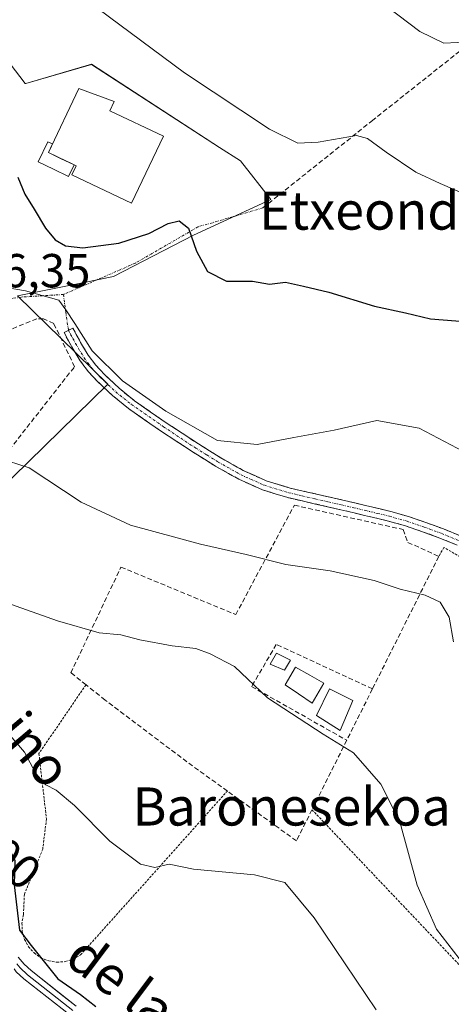
# Model space of a CAD drawing. Units: metres. Extents: x 613926 to 617370, y 4750197 to 4752568.
# Drawn here: x 614637 to 614728, y 4750312 to 4750519 of the extents above; entities that cross this region are included whole.
import ezdxf
from ezdxf.enums import TextEntityAlignment as Align

# ---------------------------------------------------------------- set-up
doc = ezdxf.new("R2010")
doc.units = ezdxf.units.M
doc.header["$MEASUREMENT"] = 0
for name, pattern in [('TRAZO_Y_PUNTO', [1, 0.5, -0.25, 0, -0.25]), ('TRAZOS', [0.75, 0.5, -0.25]), ('TRAZOSX2', [1.5, 1, -0.5])]:
    doc.linetypes.add(name, pattern=pattern)
for name, color, linetype, lineweight in [('Alambrada', 19, 'TRAZOS', 0), ('Camino', 19, 'TRAZOSX2', 0), ('Camino Cxs', 19, 'Continuous', 0), ('Camino eje', 19, 'TRAZO_Y_PUNTO', 0), ('Curva de nivel maestra', 36, 'Continuous', 30), ('Curva de nivel normal', 36, 'Continuous', 0), ('Edificación', 1, 'Continuous', 13), ('Edificación Cxs', 1, 'Continuous', 13), ('Edificación ligera', 1, 'Continuous', 0), ('Edificación ligera Cxs', 1, 'Continuous', 0), ('Layer 0', 7, 'Continuous', 0), ('Muro lineal', 1, 'TRAZOSX2', 13), ('Núcleo urbano CxS', 19, 'Continuous', 0), ('Piscina', 142, 'Continuous', 0), ('Piscina CxS', 142, 'Continuous', 0), ('Prado CxS', 92, 'Continuous', 0), ('Rótulo de curva de nivel directora', 19, 'Continuous', 0), ('Rótulo de punto de cota en terreno', 19, 'Continuous', 0), ('Senda', 19, 'TRAZOSX2', 0), ('Seto lineal', 92, 'TRAZOSX2', 0), ('Texto cartográfico', 19, 'Continuous', 0), ('Vía urbana eje', 5, 'TRAZO_Y_PUNTO', 0)]:
    doc.layers.add(name, color=color, linetype=linetype, lineweight=lineweight)
doc.styles.add('Arial', font='txt', dxfattribs={"height": 0.2})

# ---------------------------------------------------------------- blocks, each defined once
blk = doc.blocks.new('*U152')
at = {"layer": 'Prado CxS', "color": 92, "linetype": 'Continuous', "lineweight": 0}
blk.add_polyline3d([(614628.9421, 4750416.2127, 612.0959), (614655.5659, 4750442.2547, 619.421), (614645.7487, 4750451.8515, 619.0143), (614636.6099, 4750460.7851, 618.3988), (614650.5725, 4750463.5917, 621.5522), (614656.7209, 4750464.8277, 623.4393), (614673.5063, 4750473.5119, 625.4451), (614689.7143, 4750481.0359, 626.8709), (614683.3449, 4750489.1377, 627.5507), (614678.9873, 4750491.9619, 628.04), (614652.0923, 4750509.3921, 628.6682), (614638.3329, 4750505.3793, 627.8758), (614638.2029, 4750505.3415, 627.8622), (614628.9419, 4750517.4979, 628.9407)], dxfattribs=at)
blk = doc.blocks.new('*U187')
at = {"layer": 'Curva de nivel normal', "color": 36, "linetype": 'Continuous', "lineweight": 0}
blk.add_polyline3d([(614865.78, 4750421.34, 635), (614849.77, 4750434.96, 635), (614838.25, 4750447.56, 635), (614831.61, 4750456, 635), (614825.15, 4750462.87, 635), (614820.21, 4750465.44, 635), (614814.2, 4750466.32, 635), (614805.86, 4750466.85, 635), (614794.42, 4750468.17, 635), (614782.69, 4750469.43, 635), (614776.73, 4750471.13, 635), (614774.08, 4750472.84, 635), (614766.66, 4750480.65, 635), (614761.8, 4750485.56, 635), (614757.58, 4750491.92, 635), (614749.65, 4750499.84, 635), (614739.16, 4750507.22, 635), (614734.62, 4750511.59, 635), (614731.79, 4750513.6, 635), (614728.87, 4750513.99, 635), (614725.98, 4750513.81, 635), (614721, 4750516.32, 635), (614709.72, 4750524.89, 635)], dxfattribs=at)
blk = doc.blocks.new('*U194')
at = {"layer": 'Curva de nivel normal', "color": 36, "linetype": 'Continuous', "lineweight": 0}
blk.add_polyline3d([(614711.84, 4750310.85, 605), (614698.84, 4750330.18, 605), (614692.68, 4750337.57, 605), (614686.31, 4750339.2, 605), (614673.54, 4750340.43, 605), (614668.44, 4750341.45, 605), (614665.38, 4750340.72, 605), (614662.42, 4750341.43, 605), (614655.96, 4750346.3, 605), (614648.53, 4750353.76, 605), (614644.72, 4750356.97, 605), (614642.57, 4750358.14, 605), (614640.48, 4750360.49, 605), (614638.09, 4750364.96, 605), (614635.09, 4750368.48, 605)], dxfattribs=at)
blk = doc.blocks.new('*U214')
at = {"layer": 'Curva de nivel normal', "color": 36, "linetype": 'Continuous', "lineweight": 0}
blk.add_polyline3d([(614730.12, 4750428.08, 620), (614720.8, 4750433.02, 620), (614711.99, 4750434.6, 620), (614702.99, 4750432.55, 620), (614694.58, 4750431.05, 620), (614686.86, 4750429.57, 620), (614678.53, 4750430.39, 620), (614667.73, 4750436.57, 620), (614658.62, 4750442.96, 620), (614652.24, 4750449.25, 620), (614648.6, 4750454.94, 620), (614646.77, 4750457.82, 620), (614645.24, 4750459.86, 620), (614638.3, 4750461.83, 620), (614626.4, 4750463.86, 620), (614620.39, 4750467.4, 620), (614613.3, 4750473.3, 620), (614609.03, 4750477.7, 620), (614606.73, 4750480.4, 620), (614606.39, 4750484.95, 620), (614607.7716, 4750487.6838, 620)], dxfattribs=at)
blk = doc.blocks.new('*U223')
at = {"layer": 'Curva de nivel normal', "color": 36, "linetype": 'Continuous', "lineweight": 0}
blk.add_polyline3d([(614729.2, 4750321.61, 610), (614724.44, 4750327.78, 610), (614720.38, 4750337.06, 610), (614716.78, 4750350.31, 610), (614712.82, 4750358.26, 610), (614707.07, 4750364.86, 610), (614700.68, 4750368.72, 610), (614689.04, 4750376.35, 610), (614682.13, 4750382.97, 610), (614677.02, 4750385.58, 610), (614674.02, 4750386.75, 610), (614669.07, 4750387.26, 610), (614662.23, 4750388.56, 610), (614658.29, 4750389.57, 610), (614653.71, 4750390, 610), (614644.98, 4750392.52, 610), (614624.45, 4750399.79, 610)], dxfattribs=at)
blk = doc.blocks.new('*U228')
at = {"layer": 'Curva de nivel normal', "color": 36, "linetype": 'Continuous', "lineweight": 0}
blk.add_polyline3d([(614730.9, 4750481.91, 630), (614725.26, 4750484.34, 630), (614720.11, 4750486.77, 630), (614713.88, 4750490.97, 630), (614709.97, 4750493.8, 630), (614707.7, 4750494.46, 630), (614699.66, 4750493.02, 630), (614695.38, 4750492.81, 630), (614689.46, 4750495.8, 630), (614671.6, 4750507.6, 630), (614653.42, 4750521.1, 630)], dxfattribs=at)
blk = doc.blocks.new('*U237')
at = {"layer": 'Curva de nivel maestra', "color": 36, "linetype": 'Continuous', "lineweight": 30}
blk.add_polyline3d([(614636.7, 4750485.73, 625), (614638.16, 4750482.12, 625), (614640.12, 4750478.99, 625), (614642.45, 4750474.99, 625), (614644.53, 4750472.57, 625), (614646.64, 4750471.28, 625), (614650.28, 4750470.84, 625), (614657.85, 4750471.85, 625), (614664.16, 4750473.89, 625), (614668.2, 4750476, 625), (614670.53, 4750476.51, 625), (614672.44, 4750475.01, 625), (614674.14, 4750470.15, 625), (614676.47, 4750465.89, 625), (614680.45, 4750463.85, 625), (614685.91, 4750463.83, 625), (614689.46, 4750463.2, 625), (614692.83, 4750463.64, 625), (614696.57, 4750462.84, 625), (614701.86, 4750461.56, 625), (614711.47, 4750458.6, 625), (614717.96, 4750457.24, 625), (614723.22, 4750455.92, 625), (614731.19, 4750455.34, 625)], dxfattribs=at)
blk = doc.blocks.new('*U242')
at = {"layer": 'Curva de nivel maestra', "color": 36, "linetype": 'Continuous', "lineweight": 30}
blk.add_polyline3d([(614532.6749, 4750404.5271, 600), (614534.86, 4750403.63, 600), (614543.12, 4750396.57, 600), (614552.55, 4750385.56, 600), (614557.65, 4750382.32, 600), (614562.98, 4750380.66, 600), (614568.75, 4750380.76, 600), (614572.47, 4750379.48, 600), (614579.7, 4750374.38, 600), (614585.7, 4750371.7, 600), (614588.67, 4750370.01, 600), (614591.75, 4750369.09, 600), (614596.47, 4750368.48, 600), (614606.28, 4750364.19, 600), (614623.29, 4750356.26, 600), (614629.74, 4750351.66, 600), (614632.5, 4750349.28, 600), (614636.04, 4750342.19, 600), (614635.94, 4750337.12, 600), (614637.03, 4750327.57, 600), (614639.46, 4750324.35, 600), (614645.04, 4750317.38, 600), (614649.81, 4750314.1, 600), (614653.05, 4750311.58, 600)], dxfattribs=at)

msp = doc.modelspace()

# ---------------------------------------------------------------- linework, layer by layer
at = {"layer": 'Alambrada', "color": 19, "linetype": 'TRAZOS', "lineweight": 0}
for points in [[(614765.36, 4750372.54, 617.24), (614739.86, 4750399.95, 617.19), (614726.03, 4750407.95, 616.22), (614724.94, 4750406.07, 615.94)], [(614650.97, 4750379.11, 607.96), (614641.1, 4750364.68, 605.59), (614642.68, 4750350.94, 603.75), (614641.89, 4750344.62, 602.64), (614638.04, 4750335.13, 600.36), (614637.84, 4750330.78, 599.85), (614637.53, 4750329.06, 599.55), (614637.61, 4750327.31, 599.38), (614638.08, 4750325.63, 599.36), (614638.93, 4750324.1, 599.5), (614640.09, 4750322.8, 599.65), (614641.53, 4750321.79, 599.75), (614643.15, 4750321.13, 599.86), (614644.87, 4750320.86, 600.18), (614646.62, 4750320.99, 600.57), (614648.29, 4750321.5, 600.77), (614649.8, 4750322.38, 600.94), (614680.62, 4750356.81, 606.83)], [(614698.36, 4750352.88, 606.88), (614731.19, 4750318.26, 609.06)]]:
    msp.add_polyline3d(points, dxfattribs=at)
at = {"layer": 'Camino', "color": 19, "linetype": 'TRAZOSX2', "lineweight": 0}
for points in [[(614728.78, 4750408.44), (614725.19, 4750409.92), (614721.54, 4750411.26), (614717.98, 4750412.46), (614714.38, 4750413.5), (614709.39, 4750414.69), (614704.39, 4750415.87), (614698.82, 4750417.14), (614693.26, 4750418.43), (614688.01, 4750420.03), (614683.02, 4750422.27), (614678.16, 4750425), (614673.42, 4750427.96), (614666.61, 4750432.43), (614659.91, 4750437.11), (614656.54, 4750439.83), (614653.38, 4750442.81), (614651.43, 4750444.89), (614649.74, 4750447.16), (614648.49, 4750449.23), (614647.3, 4750451.32), (614646.38, 4750453.05), (614647.29, 4750453.54)], [(614647.29, 4750453.54), (614648.2, 4750454.02), (614649.11, 4750452.32), (614650.27, 4750450.27), (614651.45, 4750448.31), (614653.02, 4750446.21), (614654.84, 4750444.27), (614657.9, 4750441.39), (614661.15, 4750438.76), (614667.76, 4750434.14), (614674.53, 4750429.7), (614679.21, 4750426.77), (614683.94, 4750424.11), (614688.73, 4750421.96), (614693.79, 4750420.42), (614699.29, 4750419.15), (614704.86, 4750417.87), (614709.86, 4750416.7), (614714.9, 4750415.49), (614718.6, 4750414.42), (614722.23, 4750413.2), (614725.94, 4750411.84), (614729.62, 4750410.32)]]:
    msp.add_lwpolyline(points, dxfattribs=at)
at = {"layer": 'Camino Cxs', "color": 19, "linetype": 'Continuous', "lineweight": 0}
msp.add_polyline3d([(614728.78, 4750408.44, 616.45), (614725.19, 4750409.92, 616.47), (614721.54, 4750411.26, 616.4), (614717.98, 4750412.46, 616.39), (614714.38, 4750413.5, 616.44), (614711.89, 4750414.1, 616.52), (614709.39, 4750414.69, 616.65), (614706.89, 4750415.28, 616.73), (614704.39, 4750415.87, 616.71), (614701.61, 4750416.51, 616.71), (614698.82, 4750417.14, 616.93), (614696.04, 4750417.79, 617.17), (614693.26, 4750418.43, 617.38), (614690.64, 4750419.23, 617.61), (614688.01, 4750420.03, 617.8), (614685.52, 4750421.15, 618), (614683.02, 4750422.27, 618.23), (614680.59, 4750423.64, 618.52), (614678.16, 4750425, 618.7), (614675.79, 4750426.48, 618.78), (614673.42, 4750427.96, 618.9), (614670.02, 4750430.2, 619.03), (614666.61, 4750432.43, 619.15), (614663.26, 4750434.77, 619.2), (614659.91, 4750437.11, 619.23), (614656.54, 4750439.83, 619.53), (614653.38, 4750442.81, 619.49), (614651.43, 4750444.89, 619.52), (614649.74, 4750447.16, 619.05), (614648.49, 4750449.23, 618.85), (614647.3, 4750451.32, 618.79), (614646.38, 4750453.05, 618.79), (614648.2, 4750454.02, 619.5), (614649.11, 4750452.32, 619.52), (614650.27, 4750450.27, 619.6), (614651.45, 4750448.31, 619.73), (614653.02, 4750446.21, 619.78), (614654.84, 4750444.27, 619.72), (614657.9, 4750441.39, 619.73), (614661.15, 4750438.76, 619.54), (614664.46, 4750436.45, 619.58), (614667.76, 4750434.14, 619.51), (614671.15, 4750431.92, 619.32), (614674.53, 4750429.7, 619.24), (614676.87, 4750428.24, 619.05), (614679.21, 4750426.77, 619.05), (614681.58, 4750425.44, 618.93), (614683.94, 4750424.11, 618.59), (614686.34, 4750423.04, 618.3), (614688.73, 4750421.96, 618.14), (614691.26, 4750421.19, 617.99), (614693.79, 4750420.42, 617.8), (614696.54, 4750419.79, 617.61), (614699.29, 4750419.15, 617.32), (614702.08, 4750418.51, 617.03), (614704.86, 4750417.87, 616.97), (614707.36, 4750417.29, 616.96), (614709.86, 4750416.7, 616.97), (614712.38, 4750416.1, 616.92), (614714.9, 4750415.49, 616.84), (614718.6, 4750414.42, 616.74), (614722.23, 4750413.2, 616.69), (614725.94, 4750411.84, 616.85), (614729.62, 4750410.32, 616.94)], dxfattribs=at)
at = {"layer": 'Camino eje', "color": 19, "linetype": 'TRAZO_Y_PUNTO', "lineweight": 0}
msp.add_lwpolyline([(614647.29, 4750453.54), (614647.75, 4750452.69), (614648.21, 4750451.82), (614648.79, 4750450.8), (614649.38, 4750449.75), (614650.6, 4750447.74), (614651.38, 4750446.69), (614652.23, 4750445.55), (614654.11, 4750443.54), (614655.64, 4750442.1), (614657.22, 4750440.61), (614658.91, 4750439.25), (614660.53, 4750437.94), (614667.19, 4750433.29), (614673.98, 4750428.83), (614676.32, 4750427.37), (614678.69, 4750425.89), (614683.48, 4750423.19), (614688.37, 4750421), (614693.53, 4750419.43), (614696.31, 4750418.78), (614699.06, 4750418.15), (614701.84, 4750417.51), (614704.63, 4750416.87), (614707.13, 4750416.29), (614709.63, 4750415.7), (614712.12, 4750415.1), (614714.64, 4750414.5), (614718.29, 4750413.44), (614721.89, 4750412.23), (614725.57, 4750410.88), (614729.2, 4750409.38)], dxfattribs=at)
at = {"layer": 'Curva de nivel normal', "color": 36, "linetype": 'Continuous', "lineweight": 0}
msp.add_polyline3d([(614619.21, 4750434.29, 615), (614619.22, 4750434.12, 615), (614618.35, 4750431.5, 615), (614618.64, 4750429.64, 615), (614620.67, 4750427.61, 615), (614624.56, 4750425.62, 615), (614628.6, 4750424.54, 615), (614631.52, 4750424.86, 615), (614634.7, 4750426.04, 615), (614639.02, 4750424.7, 615), (614649.95, 4750417.46, 615), (614660.31, 4750412.64, 615), (614674.98, 4750408.62, 615), (614684.59, 4750406.47, 615), (614692.89, 4750404.36, 615), (614702.16, 4750403.01, 615), (614711.43, 4750400.98, 615), (614716.88, 4750399.16, 615), (614722.06, 4750397.92, 615), (614725.23, 4750396.44, 615), (614727.15, 4750393.34, 615), (614728.06, 4750388.13, 615)], dxfattribs=at)
at = {"layer": 'Edificación', "color": 1, "linetype": 'Continuous', "lineweight": 13}
for points in [[(614667.2, 4750494.28, 628.42), (614660.49, 4750480.22, 627.13), (614648.03, 4750486.17, 626.4), (614648.94, 4750488.07, 626.47), (614643.08, 4750490.87, 626.07), (614649.5, 4750504.31, 628.47), (614656.87, 4750501.57, 628.44), (614655.96, 4750499.65, 628.43), (614667.2, 4750494.28, 628.42)], [(614706.94, 4750375.8, 611.91), (614704.26, 4750369.52, 610.54), (614699.32, 4750372.67, 610.53), (614702.01, 4750378.3, 611.38), (614706.94, 4750375.8, 611.91)]]:
    msp.add_polyline3d(points, dxfattribs=at)
at = {"layer": 'Edificación Cxs', "color": 1, "linetype": 'Continuous', "lineweight": 13}
for points in [[(614667.2, 4750494.28, 628.42), (614660.49, 4750480.22, 627.13), (614648.03, 4750486.17, 626.4), (614648.94, 4750488.07, 626.47), (614643.08, 4750490.87, 626.07), (614649.5, 4750504.31, 628.47), (614656.87, 4750501.57, 628.44), (614655.96, 4750499.65, 628.43), (614667.2, 4750494.28, 628.42)], [(614706.94, 4750375.8, 611.91), (614704.26, 4750369.52, 610.55), (614699.32, 4750372.67, 610.53), (614702.01, 4750378.3, 611.38), (614706.94, 4750375.8, 611.91)]]:
    msp.add_polyline3d(points, close=True, dxfattribs=at)
at = {"layer": 'Edificación ligera', "color": 1, "linetype": 'Continuous', "lineweight": 0}
msp.add_polyline3d([(614693.82, 4750384.31, 611.52), (614692.6, 4750382.19, 611.01), (614689.6, 4750383.41, 610.84), (614690.94, 4750385.72, 611.44), (614693.82, 4750384.31, 611.52)], dxfattribs=at)
at = {"layer": 'Edificación ligera Cxs', "color": 1, "linetype": 'Continuous', "lineweight": 0}
msp.add_polyline3d([(614693.82, 4750384.31, 611.52), (614692.6, 4750382.19, 611.01), (614689.6, 4750383.41, 610.84), (614690.94, 4750385.72, 611.44), (614693.82, 4750384.31, 611.52)], close=True, dxfattribs=at)
at = {"layer": 'Layer 0', "linetype": 'Continuous', "lineweight": 0}
for points in [[(614648.92, 4750311.61), (614639.44, 4750319.09), (614638.02, 4750320.42), (614636.77, 4750321.93)], [(614636.49, 4750320.5), (614637.19, 4750319.65), (614638.7, 4750318.23), (614648.24, 4750310.71)], [(614635.89, 4750319.44), (614636.36, 4750318.87), (614637.96, 4750317.37), (614647.55, 4750309.8)]]:
    msp.add_lwpolyline(points, dxfattribs=at)
for points in [[(614636.77, 4750321.93, 598.56), (614638.02, 4750320.42, 598.64), (614639.44, 4750319.09, 598.6), (614642.6, 4750316.6, 598.77), (614645.76, 4750314.1, 598.66), (614648.92, 4750311.61, 598.97)], [(614647.55, 4750309.8, 598.54), (614644.35, 4750312.32, 598.33), (614641.16, 4750314.85, 598.35), (614637.96, 4750317.37, 598.27), (614636.36, 4750318.87, 598.23)]]:
    msp.add_polyline3d(points, dxfattribs=at)
at = {"layer": 'Muro lineal', "color": 1, "linetype": 'TRAZOSX2', "lineweight": 13}
msp.add_polyline3d([(614625.64, 4750416.64, 612.34), (614648.56, 4750445.9, 618.51), (614644.21, 4750454.99, 618.59), (614642.04, 4750455.98, 618.35), (614640.65, 4750455.98, 618.17), (614629.59, 4750451.43, 616.81)], dxfattribs=at)
at = {"layer": 'Núcleo urbano CxS', "color": 19, "linetype": 'Continuous', "lineweight": 0}
for points in [[(614630.06, 4750519.17, 628.79), (614628.94, 4750517.5, 628.94), (614638.2, 4750505.34, 627.86), (614638.33, 4750505.38, 627.88), (614652.09, 4750509.39, 628.67), (614678.99, 4750491.96, 628.04), (614683.34, 4750489.14, 627.55), (614689.71, 4750481.04, 626.87), (614673.51, 4750473.51, 625.45), (614656.72, 4750464.83, 623.44), (614650.57, 4750463.59, 621.55), (614636.61, 4750460.79, 618.4)], [(614628.94, 4750517.5, 628.94), (614638.2, 4750505.34, 627.86), (614638.33, 4750505.38, 627.88), (614652.09, 4750509.39, 628.67), (614678.99, 4750491.96, 628.04), (614683.34, 4750489.14, 627.55), (614689.71, 4750481.04, 626.87), (614673.51, 4750473.51, 625.45), (614656.72, 4750464.83, 623.44), (614650.57, 4750463.59, 621.55), (614636.61, 4750460.79, 618.4)], [(614636.61, 4750460.79, 618.4), (614645.75, 4750451.85, 619.01), (614655.57, 4750442.25, 619.42), (614628.94, 4750416.21, 612.1), (614622.83, 4750421.74, 612.89), (614616.79, 4750427.21, 613.11), (614606.37, 4750427.79, 611.44), (614603.08, 4750427.15, 611.22), (614591.32, 4750424.89, 611.06), (614578.51, 4750416.47, 611.09), (614563.72, 4750407.06, 608.97), (614563.54, 4750406.95, 608.9), (614556.59, 4750406.95, 607.53), (614554.23, 4750414.64, 609.27), (614551.97, 4750422, 609.72), (614548.49, 4750434.73, 608.85), (614539.23, 4750434.73, 607.98), (614529.39, 4750421.42, 604.56), (614529.75, 4750413.21, 601.97), (614529.97, 4750408.11, 599.76), (614540.97, 4750393.06, 598.14), (614537.5, 4750386.11, 595.73), (614520.71, 4750379.75, 591.28)], [(614636.61, 4750460.79, 618.4), (614645.75, 4750451.85, 619.01), (614655.57, 4750442.25, 619.42), (614628.94, 4750416.21, 612.1)]]:
    msp.add_polyline3d(points, dxfattribs=at)
at = {"layer": 'Piscina', "color": 142, "linetype": 'Continuous', "lineweight": 0}
for points in [[(614647.29, 4750485.82, 626.2), (614644.12, 4750487.38, 625.8), (614640.95, 4750488.94, 625.7), (614643, 4750493.13, 626.36), (614643.94, 4750492.67, 626.43)], [(614643.94, 4750492.67, 626.43), (614643.08, 4750490.87, 626.07), (614645.79, 4750489.58, 626.08), (614646.01, 4750489.47, 626.1), (614648.5, 4750488.28, 626.35)], [(614648.5, 4750488.28, 626.35), (614647.29, 4750485.82, 626.2)], [(614698.37, 4750375.29, 610.57), (614695.56, 4750377.21, 610.08), (614692.74, 4750379.13, 610.53), (614694.92, 4750382.78, 611.27), (614697.9, 4750381.12, 611.13), (614700.87, 4750379.45, 611.41), (614698.37, 4750375.29, 610.57)]]:
    msp.add_polyline3d(points, dxfattribs=at)
at = {"layer": 'Piscina CxS', "color": 142, "linetype": 'Continuous', "lineweight": 0}
for points in [[(614648.5, 4750488.28, 626.35), (614647.29, 4750485.82, 626.2), (614644.12, 4750487.38, 625.8), (614640.95, 4750488.94, 625.7), (614643, 4750493.13, 626.36), (614643.94, 4750492.67, 626.43), (614643.08, 4750490.87, 626.07), (614645.79, 4750489.58, 626.08), (614648.5, 4750488.28, 626.35)], [(614700.87, 4750379.45, 611.41), (614698.37, 4750375.29, 610.57), (614695.56, 4750377.21, 610.08), (614692.74, 4750379.13, 610.53), (614694.92, 4750382.78, 611.27), (614697.9, 4750381.12, 611.13), (614700.87, 4750379.45, 611.41)]]:
    msp.add_polyline3d(points, close=True, dxfattribs=at)
at = {"layer": 'Prado CxS', "color": 92, "linetype": 'Continuous', "lineweight": 0}
for points in [[(614630.06, 4750519.17, 628.79), (614628.94, 4750517.5, 628.94), (614638.2, 4750505.34, 627.86), (614638.33, 4750505.38, 627.88), (614652.09, 4750509.39, 628.67), (614678.99, 4750491.96, 628.04), (614683.34, 4750489.14, 627.55), (614689.71, 4750481.04, 626.87), (614673.51, 4750473.51, 625.45), (614656.72, 4750464.83, 623.44), (614650.57, 4750463.59, 621.55), (614636.61, 4750460.79, 618.4)], [(614636.61, 4750460.79, 618.4), (614645.75, 4750451.85, 619.01), (614655.57, 4750442.25, 619.42), (614628.94, 4750416.21, 612.1), (614622.83, 4750421.74, 612.89), (614616.79, 4750427.21, 613.11), (614606.37, 4750427.79, 611.44), (614603.08, 4750427.15, 611.22), (614591.32, 4750424.89, 611.06), (614578.51, 4750416.47, 611.09), (614563.72, 4750407.06, 608.97), (614563.54, 4750406.95, 608.9), (614556.59, 4750406.95, 607.53), (614554.23, 4750414.64, 609.27), (614551.97, 4750422, 609.72), (614548.49, 4750434.73, 608.85), (614539.23, 4750434.73, 607.98), (614529.39, 4750421.42, 604.56), (614529.75, 4750413.21, 601.97), (614529.97, 4750408.11, 599.76), (614540.97, 4750393.06, 598.14), (614537.5, 4750386.11, 595.73), (614520.71, 4750379.75, 591.28)]]:
    msp.add_polyline3d(points, dxfattribs=at)
at = {"layer": 'Senda', "color": 19, "linetype": 'TRAZOSX2', "lineweight": 0}
msp.add_lwpolyline([(614744.78, 4750523), (614737.52, 4750518.22), (614730.51, 4750513.08), (614711.11, 4750497.66), (614688.02, 4750479.23)], dxfattribs=at)
at = {"layer": 'Seto lineal', "color": 92, "linetype": 'TRAZOSX2', "lineweight": 0}
for points in [[(614705.65, 4750367.47, 610.31), (614698.36, 4750352.88, 606.88), (614695.1, 4750346.35, 606.07), (614680.62, 4750356.81, 606.83), (614672.12, 4750362.94, 607.13), (614654.98, 4750375.92, 607.72), (614650.97, 4750379.11, 607.96), (614647.8, 4750381.63, 608.2), (614658.3, 4750403.83, 612.91), (614682.37, 4750393.85, 611.59), (614694.66, 4750416.83, 617.06), (614717.45, 4750411.71, 616.28), (614718.46, 4750409.02, 615.99), (614724.94, 4750406.07, 615.94), (614711.03, 4750378.24, 613.34)], [(614711.03, 4750378.24, 613.34), (614690.88, 4750387.58, 611.78), (614685.69, 4750378.75, 609.99), (614705.65, 4750367.47, 610.31)], [(614711.03, 4750378.24, 613.34), (614705.65, 4750367.47, 610.31)]]:
    msp.add_polyline3d(points, dxfattribs=at)
at = {"layer": 'Vía urbana eje', "color": 5, "linetype": 'TRAZO_Y_PUNTO', "lineweight": 0}
for points in [[(614688.02, 4750479.23), (614674.44, 4750475.25), (614661.28, 4750467.63), (614646.25, 4750461.07)], [(614646.25, 4750461.07), (614641.82, 4750460.8), (614637.37, 4750460.52), (614630.69, 4750459.42), (614627.35, 4750458.85), (614624.16, 4750458.74), (614620.98, 4750458.61)], [(614646.25, 4750461.07), (614646.71, 4750457.37), (614647.29, 4750453.54)]]:
    msp.add_lwpolyline(points, dxfattribs=at)

# ---------------------------------------------------------------- block references
at = {"layer": 'Curva de nivel maestra', "color": 36, "linetype": 'Continuous', "lineweight": 30}
for name in ['*U237', '*U242']:
    msp.add_blockref(name, (0, 0), dxfattribs=at)
at = {"layer": 'Curva de nivel normal', "color": 36, "linetype": 'Continuous', "lineweight": 0}
for name in ['*U187', '*U228', '*U194', '*U214', '*U223']:
    msp.add_blockref(name, (0, 0), dxfattribs=at)
at = {"layer": 'Prado CxS', "color": 92, "linetype": 'Continuous', "lineweight": 0}
msp.add_blockref('*U152', (0, 0), dxfattribs=at)

# ---------------------------------------------------------------- texts
at = {"layer": 'Rótulo de curva de nivel directora', "color": 19, "linetype": 'Continuous', "lineweight": 0, "style": 'Arial'}
msp.add_text('600', height=7, rotation=-40.7718, dxfattribs=at).set_placement((614633.96, 4750343.36), align=Align.MIDDLE_CENTER)
at = {"layer": 'Rótulo de punto de cota en terreno', "color": 19, "linetype": 'Continuous', "lineweight": 0, "style": 'Arial'}
msp.add_text('616,35', height=7, dxfattribs=at).set_placement((614622.74, 4750460.38), align=Align.BOTTOM_LEFT)
at = {"layer": 'Texto cartográfico', "color": 19, "linetype": 'Continuous', "lineweight": 0, "style": 'Arial'}
for s, p in [('Etxeondoa', (614714.65, 4750478.68)), ('Baronesekoa', (614694.09, 4750353.56))]:
    msp.add_text(s, height=8, dxfattribs=at).set_placement(p, align=Align.MIDDLE_CENTER)
for s, rotation, p in [('Camino', -49.7579, (614632.87, 4750374.39)), ('de las Roturas', -36.8493, (614677.31, 4750302.53))]:
    msp.add_text(s, height=8, rotation=rotation, dxfattribs=at).set_placement(p, align=Align.MIDDLE_CENTER)

doc.saveas('drawing.dxf')
